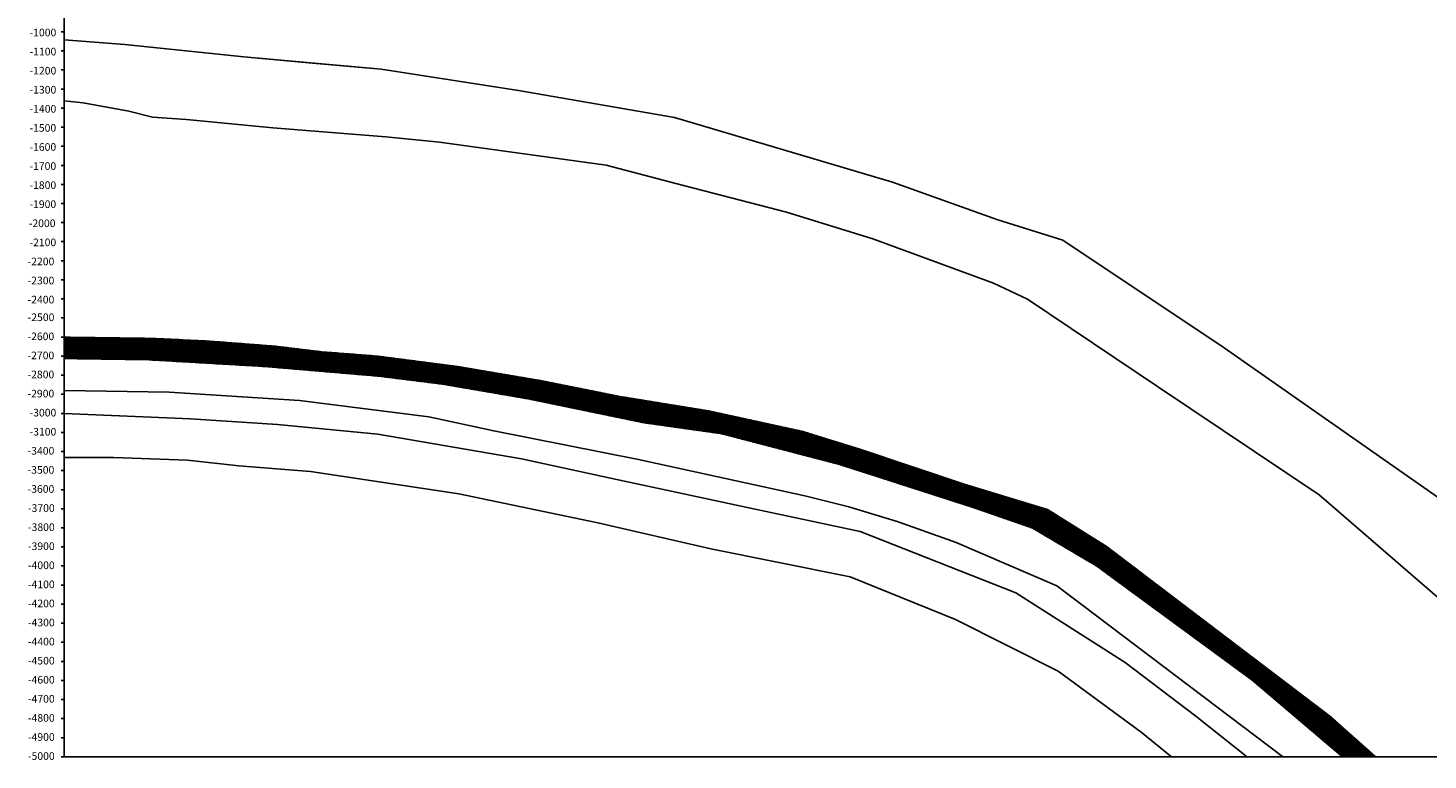
# Model space of a CAD drawing. Units: millimetres. Extents: x -55 to 13038, y 651 to 8721.
# Drawn here: x -55 to 7282, y 651 to 4487 of the extents above; entities that cross this region are included whole.
import ezdxf

# ---------------------------------------------------------------- set-up
doc = ezdxf.new("R2010")
doc.units = ezdxf.units.MM
doc.layers.add('rahmen', color=7, linetype='Continuous')
doc.layers.add('trias', color=7, linetype='Continuous')

msp = doc.modelspace()

# ---------------------------------------------------------------- hatches: boundary and pattern name
at = {"layer": 'trias', "transparency": 33554500}
h = msp.add_hatch(dxfattribs=at)
h.set_pattern_fill('_USER', color=150, pattern_type=0)
h.set_pattern_definition([(0, (0, 0), (0, 1), [])])
h.paths.add_polyline_path([(4298.8, 2281.3), (4004.5, 2373), (3512.2, 2480.3), (3043.4, 2556.7), (2633.8, 2638.8), (2197.9, 2712.8), (1773, 2767.8), (1484, 2790.1), (1240.7, 2819.5), (899.1, 2845.8), (615.2, 2860.1), (134.5, 2867.5), (134.5, 2755.1), (579.8, 2748), (1183.9, 2713.5), (1785.4, 2662.3), (2116.8, 2620.8), (2569.6, 2543.2), (3168.5, 2419.1), (3578.3, 2361.3), (4193.8, 2200.7), (4897.8, 1974.5), (5207.5, 1866.7), (5544.6, 1667.5), (6358.5, 1070.3), (6834.3, 667.5), (7008.1, 667.5), (6774.7, 875.2), (5597.8, 1770.5), (5287.7, 1962.8), (4851, 2096.5)])

# ---------------------------------------------------------------- linework, layer by layer
at = {"layer": 'rahmen'}
for points in [[(134.5, 8085.5), (134.5, 667.5), (12849.6, 667.5), (12849.6, 8528)], [(134.5, 4467.5), (119.5, 4467.5)], [(134.5, 4367.5), (119.5, 4367.5)], [(134.5, 4267.5), (119.5, 4267.5)], [(134.5, 4167.5), (119.5, 4167.5)], [(134.5, 4067.5), (119.5, 4067.5)], [(134.5, 3967.5), (119.5, 3967.5)], [(134.5, 3867.5), (119.5, 3867.5)], [(134.5, 3767.5), (119.5, 3767.5)], [(134.5, 3667.5), (119.5, 3667.5)], [(134.5, 3567.5), (119.5, 3567.5)], [(134.5, 3467.5), (119.5, 3467.5)], [(134.5, 3367.5), (119.5, 3367.5)], [(134.5, 3267.5), (119.5, 3267.5)], [(134.5, 3167.5), (119.5, 3167.5)], [(134.5, 3067.5), (119.5, 3067.5)], [(134.5, 2967.5), (119.5, 2967.5)], [(134.5, 2867.5), (119.5, 2867.5)], [(134.5, 2767.5), (119.5, 2767.5)], [(134.5, 2667.5), (119.5, 2667.5)], [(134.5, 2567.5), (119.5, 2567.5)], [(134.5, 2467.5), (119.5, 2467.5)], [(134.5, 2367.5), (119.5, 2367.5)], [(134.5, 2267.5), (119.5, 2267.5)], [(134.5, 2167.5), (119.5, 2167.5)], [(134.5, 2067.5), (119.5, 2067.5)], [(134.5, 1967.5), (119.5, 1967.5)], [(134.5, 1867.5), (119.5, 1867.5)], [(134.5, 1767.5), (119.5, 1767.5)], [(134.5, 1667.5), (119.5, 1667.5)], [(134.5, 1567.5), (119.5, 1567.5)], [(134.5, 1467.5), (119.5, 1467.5)], [(134.5, 1367.5), (119.5, 1367.5)], [(134.5, 1267.5), (119.5, 1267.5)], [(134.5, 1167.5), (119.5, 1167.5)], [(134.5, 1067.5), (119.5, 1067.5)], [(134.5, 967.5), (119.5, 967.5)], [(134.5, 867.5), (119.5, 867.5)], [(134.5, 767.5), (119.5, 767.5)], [(134.5, 667.5), (119.5, 667.5)]]:
    msp.add_lwpolyline(points, dxfattribs=at)
at = {"layer": 'trias'}
for p, q in [((134.5, 4425.3), (453.2, 4401)), ((453.2, 4401), (1076.9, 4336)), ((1076.9, 4336), (1436.4, 4303.6)), ((1436.4, 4303.6), (1796, 4271.1)), ((1796, 4271.1), (2516.2, 4160.7)), ((2516.2, 4160.7), (3332.8, 4018.7)), ((3332.8, 4018.7), (3904.4, 3848.8)), ((3904.4, 3848.8), (4476, 3679)), ((4476, 3679), (5028.6, 3482.1)), ((5028.6, 3482.1), (5368.7, 3375.8)), ((5368.7, 3375.8), (6213.8, 2811.6)), ((6213.8, 2811.6), (7329.5, 2029.6))]:
    msp.add_line(p, q, dxfattribs=at)
for points in [[(134.5, 4425.3), (453.2, 4401), (1076.9, 4336), (1796, 4271.1), (2516.2, 4160.7), (3332.8, 4018.7), (4476, 3679), (5028.6, 3482.1), (5368.7, 3375.8), (6213.8, 2811.6), (7329.5, 2029.6), (8867.4, 662.8)], [(134.5, 4105), (234.2, 4095.5), (474.5, 4052.1), (598, 4020.9), (775.8, 4008.7), (1229.1, 3964), (1820.2, 3916.3), (2102.5, 3889.2), (2974.7, 3768.9), (3339.5, 3671.7), (3919.8, 3522.4), (4372.8, 3382.8), (5005.2, 3150.2), (5182.4, 3066.9), (5870.4, 2605.2), (6711.2, 2041), (8300.3, 667.5)], [(134.5, 2867.5), (615.2, 2860.1), (899.1, 2845.8), (1240.7, 2819.5), (1484, 2790.1), (1773, 2767.8), (2197.9, 2712.8), (2633.8, 2638.8), (3043.4, 2556.7), (3512.2, 2480.3), (4004.5, 2373), (4298.8, 2281.3), (4851, 2096.5), (5287.7, 1962.8), (5597.8, 1770.5), (6774.7, 875.2), (7010.1, 665.7)], [(134.5, 2755.1), (579.8, 2748), (1183.9, 2713.5), (1785.4, 2662.3), (2116.8, 2620.8), (2569.6, 2543.2), (3168.5, 2419.1), (3578.3, 2361.3), (4193.8, 2200.7), (4897.8, 1974.5), (5207.5, 1866.7), (5544.6, 1667.5), (6358.5, 1070.3), (6834.4, 667.5)], [(6519.2, 668.6), (5336.5, 1563.9), (4810.2, 1789.8), (4608.5, 1861.8), (4500.2, 1900.7), (4247.6, 1977.2), (4016.1, 2034.5), (3145.2, 2226.1), (2385.9, 2375.9), (2046, 2449.3), (1368.5, 2535.2), (685.7, 2578), (134.5, 2588.1)], [(134.5, 2467.5), (796.7, 2439.1), (1252.1, 2408.5), (1778.3, 2358.8), (2531.4, 2228.4), (2998.3, 2127.1), (3732.2, 1970), (4305.7, 1847.8), (5121.6, 1526.8), (5695.4, 1162.2), (6065.7, 880.9), (6329.8, 671.5)], [(134.5, 2235.7), (393.7, 2235.7), (781, 2221.6), (1049.5, 2193.3), (1425.4, 2162.3), (2202.7, 2046.5), (2931.9, 1894), (3524, 1757.8), (3871.6, 1687.2), (4254.5, 1611.2), (4806.2, 1387.7), (5344, 1115.5), (5779.4, 796.3), (5938, 667.6)]]:
    msp.add_lwpolyline(points, dxfattribs=at)

# ---------------------------------------------------------------- texts
at = {"layer": 'rahmen', "char_height": 40}
for s, insert, attachment_point in [('-1000', (-46.3, 4443.8), 7), ('-1100', (-46.3, 4343.8), 7), ('-1200', (-46.3, 4243.8), 7), ('-1300', (-46.3, 4143.8), 7), ('-1400', (-46.3, 4043.8), 7), ('-1500', (-46.9, 3943.8), 7), ('-1600', (-46.9, 3843.8), 7), ('-1700', (-46.9, 3743.8), 7), ('-1800', (-46.9, 3643.8), 7), ('-1900', (-46.9, 3543.8), 7), ('-2000', (-50.4, 3443.8), 7), ('-2100', (-46.9, 3343.8), 7), ('-2200', (-56.5, 3243.8), 7), ('-2300', (-56.5, 3143.8), 7), ('-2400', (-56.5, 3043.8), 7), ('-2500', (-56.3, 2991.2), 1), ('-2600', (-57, 2891.2), 1), ('-2700', (-57, 2791.2), 1), ('-2800', (-57, 2691.2), 1), ('-2900', (-57, 2591.2), 1), ('-3000', (-46.3, 2491.2), 1), ('-3100', (-46.3, 2391.2), 1), ('-3400', (-56.6, 2291.2), 1), ('-3500', (-56.6, 2191.2), 1), ('-3600', (-56.6, 2091.2), 1), ('-3700', (-54.7, 1991.2), 1), ('-3800', (-54.7, 1891.2), 1), ('-3900', (-54.7, 1791.2), 1), ('-4000', (-54.7, 1691.2), 1), ('-4100', (-54.7, 1591.2), 1), ('-4200', (-54.7, 1491.2), 1), ('-4300', (-54.7, 1391.2), 1), ('-4400', (-54.7, 1291.2), 1), ('-4500', (-54.7, 1191.2), 1), ('-4600', (-54.7, 1091.2), 1), ('-4700', (-54.7, 991.2), 1), ('-4800', (-54.7, 891.2), 1), ('-4900', (-54.7, 791.2), 1), ('-5000', (-54.7, 691.2), 1)]:
    msp.add_mtext_dynamic_manual_height_columns(s, width=57.168, gutter_width=12.5, heights=[0], dxfattribs=dict(at, insert=insert, attachment_point=attachment_point))

doc.saveas('drawing.dxf')
